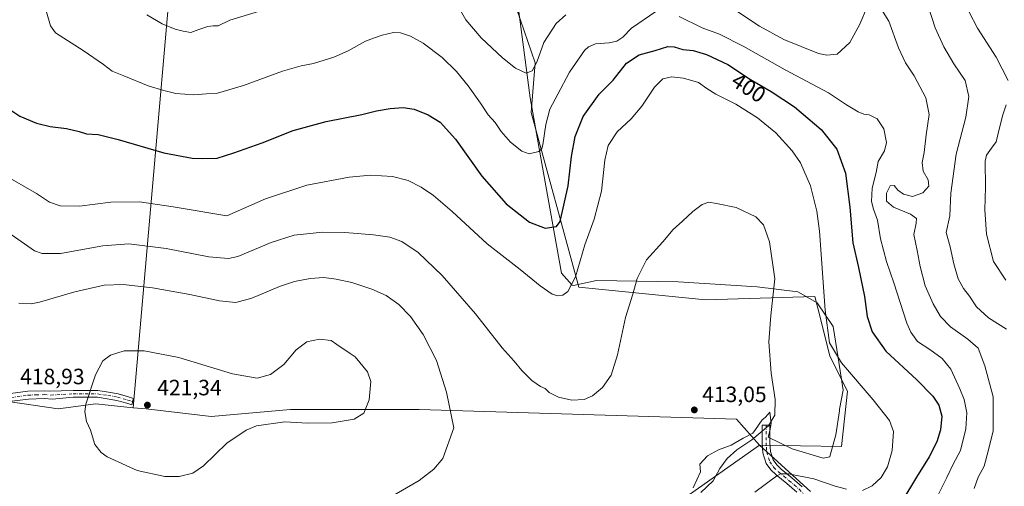
# Model space of a CAD drawing. Units: metres. Extents: x 570253 to 573712, y 4696400 to 4698748.
# Drawn here: x 572357 to 572802, y 4697104 to 4697315 of the extents above; entities that cross this region are included whole.
import ezdxf
from ezdxf.enums import TextEntityAlignment as Align

# ---------------------------------------------------------------- set-up
doc = ezdxf.new("R2010")
doc.units = ezdxf.units.M
doc.header["$MEASUREMENT"] = 0
doc.linetypes.add('DGN Style 4', pattern=[2.6384748266838614, 1.318413404963828, -0.6592067024819142, 0.001648016756204785, -0.6592067024819142])
for name, color, linetype, lineweight in [('Camino Cxs', 7, 'Continuous', 0), ('Camino eje', 30, 'DGN Style 4', 13), ('Cultivos herbáceos CxS', 92, 'Continuous', 0), ('Cultivos leñosos CxS', 92, 'Continuous', 0), ('Curva de nivel maestra', 30, 'Continuous', 30), ('Curva de nivel normal', 30, 'Continuous', 0), ('Espacio natural protegido', 121, 'Continuous', 13), ('Espacio natural protegido CxS', 121, 'Continuous', 0), ('Huerta CxS', 92, 'Continuous', 0), ('Matorral CxS', 135, 'Continuous', 0), ('Punto de cota en terreno', 7, 'Continuous', 0), ('Rótulo de curva de nivel directora', 7, 'Continuous', 0), ('Rótulo de punto de cota en terreno', 7, 'Continuous', 0)]:
    doc.layers.add(name, color=color, linetype=linetype, lineweight=lineweight)
doc.styles.add('Style-Arial', font='txt')

# ---------------------------------------------------------------- blocks, each defined once
blk = doc.blocks.new('*U10')
at = {"layer": 'Matorral CxS', "color": 135, "linetype": 'Continuous', "lineweight": 0}
blk.add_polyline3d([(572654.9299, 4697096.997300001, 411.8313000000053), (572691.6091, 4697122.922300001, 409.662599999996), (572714.6942999996, 4697101.909299999, 403.417300000001)], dxfattribs=at)
blk = doc.blocks.new('5PATER')
at = {"layer": 'Huerta CxS', "linetype": 'Continuous', "lineweight": 0}
h = blk.add_hatch(color=51, dxfattribs=at)
edge = h.paths.add_edge_path()
edge.add_ellipse((0, 0), major_axis=(-0.1095731443231308, -0.1110710700762829), ratio=0.9994222409660322, start_angle=0, end_angle=360)

msp = doc.modelspace()

# ---------------------------------------------------------------- linework, layer by layer
at = {"layer": 'Camino Cxs', "color": 7, "linetype": 'Continuous', "lineweight": 0}
for points in [[(572353.1300999997, 4697146.190099999, 418.993100000007), (572360.9101, 4697147.2601, 419.6560999999929), (572368.4401000004, 4697147.5101, 419.4890000000014), (572370.6001000004, 4697147.346100001, 419.453800000003), (572381.3711000001, 4697147.5449, 419.7642000000051), (572392.5944999997, 4697147.5449, 421.1714999999967), (572397.3437000001, 4697146.8665, 420.7679999999964), (572401.7962999997, 4697146.0569, 421.4642000000022), (572406.4885, 4697144.7163, 421.3852000000043), (572408.7358999997, 4697144.055299999, 421.4657000000007), (572407.8892999999, 4697141.177300001, 421.2957000000025), (572405.6530999999, 4697141.834899999, 421.2019), (572401.1140999999, 4697143.1317, 421.0307999999932), (572396.8630999997, 4697143.9047, 420.6778000000049), (572392.3812999995, 4697144.5449, 420.6046000000061), (572381.4502999998, 4697144.5449, 419.7082999999984), (572372.1379000006, 4697143.6863, 419.2785000000004), (572368.3601000002, 4697143.970100001, 419.2081999999937), (572361.2100999998, 4697143.7401, 419.1419000000024), (572353.7401000002, 4697142.710100001, 418.8761999999988)], [(572353.1300999997, 4697146.190099999, 418.993100000007), (572360.9101, 4697147.2601, 419.6560999999929), (572368.4401000004, 4697147.5101, 419.4890000000014), (572370.6001000004, 4697147.346100001, 419.453800000003), (572381.3711000001, 4697147.5449, 419.7642000000051), (572392.5944999997, 4697147.5449, 421.1714999999967), (572397.3437000001, 4697146.8665, 420.7679999999964), (572401.7962999997, 4697146.0569, 421.4642000000022), (572406.4885, 4697144.7163, 421.3852000000043), (572408.7358999997, 4697144.055299999, 421.4657000000007), (572407.8892999999, 4697141.177300001, 421.2957000000025), (572405.6530999999, 4697141.834899999, 421.2019), (572401.1140999999, 4697143.1317, 421.0307999999932), (572396.8630999997, 4697143.9047, 420.6778000000049), (572392.3812999995, 4697144.5449, 420.6046000000061), (572381.4502999998, 4697144.5449, 419.7082999999984), (572372.1379000006, 4697143.6863, 419.2785000000004), (572368.3601000002, 4697143.970100001, 419.2081999999937), (572361.2100999998, 4697143.7401, 419.1419000000024), (572353.7401000002, 4697142.710100001, 418.8761999999988)], [(572708.4901000002, 4697101.6501, 402.8142999999982), (572704.0000999998, 4697105.530099999, 404.0396000000038), (572699.1601, 4697109.520099999, 405.3303000000014), (572696.8601000002, 4697111.690099999, 405.9177999999956), (572694.7301000003, 4697114.6501, 406.8650999999954), (572693.2301000003, 4697119.4101, 408.1247000000003), (572692.9301000005, 4697123.840100001, 409.145199999999), (572692.9301000005, 4697131.9001, 411.4487999999984), (572696.3901000004, 4697131.9001, 411.1843999999983), (572696.3901000004, 4697123.960100001, 409.0837999999931), (572696.6601, 4697120.050100001, 408.1826000000001), (572697.8701, 4697116.220100001, 407.1089999999967), (572699.4801000003, 4697113.9801, 406.4756000000052), (572701.4501, 4697112.120100001, 405.9149000000034), (572706.2401000002, 4697108.1801, 404.6420000000071), (572710.9200999998, 4697104.120100001, 403.5041000000056)], [(572708.4901000002, 4697101.6501, 402.8142999999982), (572704.0000999998, 4697105.530099999, 404.0396000000038), (572699.1601, 4697109.520099999, 405.3303000000014), (572696.8601000002, 4697111.690099999, 405.9177999999956), (572694.7301000003, 4697114.6501, 406.8650999999954), (572693.2301000003, 4697119.4101, 408.1247000000003), (572692.9301000005, 4697123.840100001, 409.145199999999), (572692.9301000005, 4697131.9001, 411.4487999999984), (572696.3901000004, 4697131.9001, 411.1843999999983), (572696.3901000004, 4697123.960100001, 409.0837999999931), (572696.6601, 4697120.050100001, 408.1826000000001), (572697.8701, 4697116.220100001, 407.1089999999967), (572699.4801000003, 4697113.9801, 406.4756000000052), (572701.4501, 4697112.120100001, 405.9149000000034), (572706.2401000002, 4697108.1801, 404.6420000000071), (572710.9200999998, 4697104.120100001, 403.5041000000056)]]:
    msp.add_polyline3d(points, dxfattribs=at)
at = {"layer": 'Camino eje', "color": 30, "linetype": 'DGN Style 4', "lineweight": 13}
for points in [[(572353.4351000004, 4697144.450099999, 418.9406000000017), (572361.0601000004, 4697145.5001, 419.403999999995), (572364.6350999996, 4697145.6151, 419.4468000000052), (572368.4001000002, 4697145.7401, 419.3494999999967), (572371.3696999997, 4697145.514699999, 419.3525999999983), (572381.4106999999, 4697146.0449, 419.7348999999958), (572392.4879000001, 4697146.0449, 420.8996000000043), (572397.1035000002, 4697145.385500001, 420.7353000000003), (572401.4552999996, 4697144.5943, 421.2350000000006), (572406.0707, 4697143.275699999, 421.2872000000062), (572408.3125, 4697142.6163, 421.3698000000004)], [(572694.6601, 4697131.9001, 411.3166000000056), (572694.6601, 4697123.9001, 409.1152000000002), (572694.7950999998, 4697121.9451, 408.7170999999944), (572694.9451000001, 4697119.7301, 408.1503999999986), (572696.3000999996, 4697115.4351, 406.9483000000037), (572698.1700999998, 4697112.835100001, 406.0969999999944), (572700.3051000005, 4697110.8201, 405.5868999999948), (572702.7251000004, 4697108.825099999, 404.9036999999953), (572705.1201, 4697106.8551, 404.2798000000039), (572707.3651000002, 4697104.915100001, 403.6964000000008), (572709.7050999999, 4697102.8851, 403.1367000000027), (572711.5850999998, 4697100.7851, 402.5605999999971), (572713.6300999997, 4697098.5101, 402.0736999999936), (572716.8400999998, 4697093.600099999, 400.9676999999938), (572718.3300999999, 4697090.590100001, 400.4688000000024), (572719.7801000001, 4697087.675100001, 400.0798000000068), (572721.2651000004, 4697084.670100001, 399.4611000000005), (572722.7500999998, 4697081.655099999, 398.7682000000059), (572724.3251, 4697078.5251, 398.2566999999981), (572725.8951000003, 4697075.4001, 397.5665000000009), (572727.2651000004, 4697072.720100001, 396.8505000000005), (572728.8601000002, 4697069.6051, 396.309699999998), (572729.2154999999, 4697068.583900001, 396.1062999999995)]]:
    msp.add_polyline3d(points, dxfattribs=at)
at = {"layer": 'Cultivos herbáceos CxS', "color": 92, "linetype": 'Continuous', "lineweight": 0}
for points in [[(572302.6051000003, 4697095.769500001, 408.2740000000049), (572307.0292999997, 4697112.3695, 411.5625), (572329.1501000002, 4697125.6491, 417.2905000000028), (572352.0443000002, 4697142.644500001, 418.9425000000047), (572374.7052999996, 4697139.243100001, 419.2553000000044), (572391.7015000005, 4697141.510299999, 420.0997999999963), (572408.5377000002, 4697139.8257, 421.2253999999957), (572414.3624999998, 4697139.242900001, 421.2856999999931), (572443.8217000002, 4697135.8413, 420.6828999999998), (572479.6681000004, 4697138.9509, 420.3022999999957), (572537.8689000001, 4697138.950099999, 417.6483000000007), (572681.2412999999, 4697134.6897, 412.0182000000059), (572691.6091, 4697122.922300001, 409.662599999996), (572654.9299, 4697096.997300001, 411.8313000000053)], [(572408.5377000002, 4697139.8257, 421.2253999999957), (572391.7015000005, 4697141.510299999, 420.0997999999963), (572374.7052999996, 4697139.243100001, 419.2553000000044), (572352.0443000002, 4697142.644500001, 418.9425000000047), (572329.1501000002, 4697125.6491, 417.2905000000028)], [(572408.5377000002, 4697139.8257, 421.2253999999957), (572414.3624999998, 4697139.242900001, 421.2856999999931), (572443.8217000002, 4697135.8413, 420.6828999999998), (572479.6681000004, 4697138.9509, 420.3022999999957), (572537.8689000001, 4697138.950099999, 417.6483000000007), (572681.2412999999, 4697134.6897, 412.0182000000059), (572691.6091, 4697122.922300001, 409.662599999996)], [(572654.9299, 4697096.997300001, 411.8313000000053), (572691.6091, 4697122.922300001, 409.662599999996)]]:
    msp.add_polyline3d(points, dxfattribs=at)
at = {"layer": 'Cultivos leñosos CxS', "color": 92, "linetype": 'Continuous', "lineweight": 0}
for points in [[(572320.3207, 4697432.6373, 408.3227000000043), (572357.9096999997, 4697410.9231, 399.5810999999958), (572376.9725000003, 4697411.096899999, 397.1359999999986), (572401.9001000002, 4697403.160900001, 392.8350999999966), (572408.6977000004, 4697396.3585, 391.5583000000042), (572417.9064999997, 4697391.974500001, 389.9438999999985), (572428.7673000004, 4697394.1863, 388.1781999999948), (572442.6807000004, 4697397.019300001, 385.0733000000037), (572456.4151999997, 4697391.765100001, 383.4793999999966), (572473.4709000001, 4697377.3101, 382.0769), (572474.4599000001, 4697376.686699999, 382.0546000000031), (572458.3762999997, 4697356.1359, 383.4986000000063), (572442.7610999999, 4697337.682700001, 385.2654000000039), (572425.7269000001, 4697336.263499999, 387.5938000000024), (572408.5377000002, 4697139.8257, 421.2253999999957), (572391.7015000005, 4697141.510299999, 420.0997999999963), (572374.7052999996, 4697139.243100001, 419.2553000000044), (572352.0443000002, 4697142.644500001, 418.9425000000047)], [(572474.4599000001, 4697376.686699999, 382.0546000000031), (572458.3762999997, 4697356.1359, 383.4986000000063), (572442.7610999999, 4697337.682700001, 385.2654000000039), (572425.7269000001, 4697336.263499999, 387.5938000000024), (572408.5377000002, 4697139.8257, 421.2253999999957)], [(572474.4599000001, 4697376.686699999, 382.0546000000031), (572458.3762999997, 4697356.1359, 383.4986000000063), (572442.7610999999, 4697337.682700001, 385.2654000000039), (572425.7269000001, 4697336.263499999, 387.5938000000024), (572408.5377000002, 4697139.8257, 421.2253999999957)], [(572578.7061000001, 4697329.424100001, 384.4516000000003), (572590.3136999998, 4697295.6667, 389.7353000000003), (572588.5384999998, 4697273.186100001, 392.3089000000036), (572610.0005000001, 4697194.215500001, 405.2857999999979), (572667.2216999996, 4697188.585899999, 411.9070000000065), (572716.7298999997, 4697190.050100001, 406.7203000000009), (572719.3450999996, 4697179.5397, 405.9517000000051), (572723.4243000001, 4697163.146700001, 405.6074999999983), (572731.4272999996, 4697147.268300001, 406.2182999999932), (572728.7493000003, 4697122.3259, 407.9293999999936), (572691.6091, 4697122.922300001, 409.662599999996), (572681.2412999999, 4697134.6897, 412.0182000000059), (572537.8689000001, 4697138.950099999, 417.6483000000007), (572479.6681000004, 4697138.9509, 420.3022999999957), (572443.8217000002, 4697135.8413, 420.6828999999998), (572414.3624999998, 4697139.242900001, 421.2856999999931), (572408.5377000002, 4697139.8257, 421.2253999999957), (572425.7269000001, 4697336.263499999, 387.5938000000024)], [(572691.6091, 4697122.922300001, 409.662599999996), (572728.7493000003, 4697122.3259, 407.9293999999936), (572731.4272999996, 4697147.268300001, 406.2182999999932), (572723.4243000001, 4697163.146700001, 405.6074999999983), (572719.3450999996, 4697179.5397, 405.9517000000051), (572716.7298999997, 4697190.050100001, 406.7203000000009), (572667.2216999996, 4697188.585899999, 411.9070000000065), (572610.0005000001, 4697194.215500001, 405.2857999999979), (572588.5384999998, 4697273.186100001, 392.3089000000036), (572590.3136999998, 4697295.6667, 389.7353000000003), (572578.7061000001, 4697329.424100001, 384.4516000000003)], [(572408.5377000002, 4697139.8257, 421.2253999999957), (572391.7015000005, 4697141.510299999, 420.0997999999963), (572374.7052999996, 4697139.243100001, 419.2553000000044), (572352.0443000002, 4697142.644500001, 418.9425000000047), (572329.1501000002, 4697125.6491, 417.2905000000028)], [(572408.5377000002, 4697139.8257, 421.2253999999957), (572414.3624999998, 4697139.242900001, 421.2856999999931), (572443.8217000002, 4697135.8413, 420.6828999999998), (572479.6681000004, 4697138.9509, 420.3022999999957), (572537.8689000001, 4697138.950099999, 417.6483000000007), (572681.2412999999, 4697134.6897, 412.0182000000059), (572691.6091, 4697122.922300001, 409.662599999996)]]:
    msp.add_polyline3d(points, dxfattribs=at)
at = {"layer": 'Curva de nivel maestra', "color": 30, "linetype": 'Continuous', "lineweight": 30, "elevation": 400, "flags": 128}
msp.add_lwpolyline([(572351.5, 4697275.360099999), (572357.3099999996, 4697271.530099999), (572364.9000000004, 4697268.380100001), (572371.0999999996, 4697266.890100001), (572378.4800000004, 4697265.9301), (572384.0700000003, 4697264.610099999), (572387.4800000004, 4697263.5001), (572392.75, 4697263.1601), (572401.8200000003, 4697261.0001), (572422.4199999999, 4697254.950099999), (572435.1699999999, 4697252.5601), (572439.8399999999, 4697252.420100001), (572446.4900000002, 4697252.460100001), (572454.1100000005, 4697254.9301), (572466.8200000003, 4697259.4101), (572480.8399999999, 4697264.9801), (572495.8200000003, 4697269.120100001), (572511.9400000004, 4697272.2501), (572518.5599999996, 4697273.860099999), (572524.6900000004, 4697274.970100001), (572530.5599999996, 4697275.360099999), (572535.6100000005, 4697274.640100001), (572541.9299999997, 4697272.1601), (572547.3899999997, 4697268.800100001), (572554.25, 4697261.190099999), (572566.1699999999, 4697244.390100001), (572577.1500000004, 4697231.960100001), (572587.7400000002, 4697223.690099999), (572594.8200000003, 4697220.850099999), (572599.9199999999, 4697221.670100001), (572601.5, 4697223.9101), (572605.1699999999, 4697240.0601), (572606.7699999996, 4697253.2601), (572608.3799999999, 4697262.2601), (572611.9800000004, 4697271.290100001), (572619.2699999996, 4697281.4101), (572625.4800000004, 4697287.7401), (572631.5300000003, 4697295.5101), (572637.3200000003, 4697299.210100001), (572644.5099999999, 4697301.210100001), (572650.1699999999, 4697302.9001), (572653.1699999999, 4697302.8101), (572656.9600000001, 4697301.5601), (572661.6699999999, 4697301.1801), (572667.7199999997, 4697299.420100001), (572677.3499999996, 4697294.790100001), (572687.5599999996, 4697288.120100001), (572697.0199999996, 4697282.590100001), (572707.4299999997, 4697275.6601), (572719.5700000003, 4697265.470100001), (572726.7000000002, 4697256.600099999), (572730.5, 4697245.770099999), (572732.5, 4697230.4001), (572733.8600000005, 4697214.350099999), (572736.5, 4697203.170100001), (572739.1299999999, 4697190.0101), (572740.4199999999, 4697180.9801), (572742.6299999999, 4697174.040100001), (572748.7800000003, 4697165.3101), (572762.75, 4697152.390100001), (572770.0800000001, 4697145.0701), (572772.75, 4697141.040100001), (572774.04, 4697136.030099999), (572773.4900000002, 4697129.8201), (572771.8600000005, 4697124.4101), (572768.3499999996, 4697117.620100001), (572762.6399999997, 4697108.470100001), (572756, 4697097.460100001)], dxfattribs=at)
at = {"layer": 'Curva de nivel normal', "color": 30, "linetype": 'Continuous', "lineweight": 0, "flags": 128}
for points, elevation in [([(572553.3600000005, 4697324.920100001), (572558.9600000001, 4697314.970100001), (572565.8200000003, 4697306.950099999), (572575.4800000004, 4697297.850099999), (572581.3399999999, 4697293.1601), (572586.2199999997, 4697290.970100001), (572588.8399999999, 4697291.9801), (572590.9600000001, 4697295.850099999), (572594.2300000004, 4697304.720100001), (572599.7300000004, 4697313.4101), (572604.0700000003, 4697317.220100001)], 390), ([(572681.3899999997, 4697318.960100001), (572691.6799999997, 4697312.200099999), (572702.6600000003, 4697306.0601), (572718.3899999997, 4697299.880100001), (572722.0499999998, 4697298.9901), (572726.8099999996, 4697299.540100001), (572732.5499999998, 4697304.840100001), (572736.9699999997, 4697313.020099999), (572740.4500000002, 4697321.1601)], 390), ([(572746, 4697320.9001), (572750.1500000004, 4697314.390100001), (572754.5300000003, 4697302.4301), (572757.6900000004, 4697295.590100001), (572761.6200000001, 4697289.6801), (572766.9100000003, 4697279.8101), (572768.4400000004, 4697272.210100001), (572766.9900000002, 4697263.020099999), (572766.1200000001, 4697255.050100001), (572765.1600000003, 4697250.6501), (572765.7199999997, 4697246.6601), (572767.9500000002, 4697242.6801), (572768.2800000003, 4697239.950099999), (572765.54, 4697236.950099999), (572760.8300000001, 4697235.220100001), (572756.7199999997, 4697236.290100001), (572754.25, 4697238.1501), (572752.5599999996, 4697240.140100001), (572750.7999999998, 4697240.090100001), (572749.1399999997, 4697236.7501), (572749.1299999999, 4697233.0601), (572752.2199999997, 4697230.370100001), (572759.8600000005, 4697227.170100001), (572762.5999999996, 4697225.3301), (572762.4699999997, 4697223.1801), (572761.4199999999, 4697218.090100001), (572762.9600000001, 4697210.9001), (572764.2999999998, 4697203.550100001), (572766.6299999999, 4697194.860099999), (572770.2100000001, 4697186.7401), (572773.54, 4697181.0101), (572777.9500000002, 4697176.4001), (572785.8300000001, 4697170.7301), (572790.5099999999, 4697166.670100001), (572793.5199999996, 4697158.780099999), (572797.25, 4697144.7301), (572797.2599999999, 4697129.370100001), (572795.1200000001, 4697120.860099999), (572793.2100000001, 4697113.4001), (572790.4900000002, 4697108.470100001), (572788.6799999997, 4697103.340100001)], 390), ([(572767.9199999999, 4697321.120100001), (572771.1500000004, 4697311.420100001), (572775.0199999996, 4697302.860099999), (572779.5599999996, 4697295.130100001), (572784.6399999997, 4697287.540100001), (572786.2699999996, 4697280.340100001), (572784.9699999997, 4697271.030099999), (572780.5199999996, 4697254.4101), (572778.0999999996, 4697236.690099999), (572777.7599999999, 4697226.550100001), (572776.04, 4697219.020099999), (572777.9400000004, 4697212.4101), (572779.54, 4697204.860099999), (572781.5300000003, 4697198.020099999), (572783.8399999999, 4697193.7401), (572786.5700000003, 4697190.130100001), (572789.7100000001, 4697185.390100001), (572795.1299999999, 4697180.4801), (572803.3700000001, 4697175.360099999)], 385), ([(572369.1799999997, 4697319.0601), (572371.1600000003, 4697312.380100001), (572373.3899999997, 4697309.200099999), (572385.9000000004, 4697301.110099999), (572395.1200000001, 4697294.8101), (572399.0499999998, 4697291.780099999), (572404.3899999997, 4697289.7501), (572415.29, 4697285.2601), (572422.4600000001, 4697283.100099999), (572427.8399999999, 4697281.7301), (572436.0199999996, 4697281.0701), (572441.6600000003, 4697281.5601), (572446.7300000004, 4697281.960100001), (572458.4100000003, 4697285.350099999), (572476.1200000001, 4697291.8301), (572484.5099999999, 4697294.2601), (572490.1200000001, 4697295.2501), (572499.29, 4697298.100099999), (572505.7800000003, 4697301.0001), (572513.5099999999, 4697305.440099999), (572517.1699999999, 4697306.7501), (572521.1699999999, 4697308.140100001), (572526.1699999999, 4697309.300100001), (572529.3600000005, 4697309.140100001), (572533.9000000004, 4697307.6801), (572539.6900000004, 4697304.5001), (572548.1699999999, 4697297.960100001), (572554.6699999999, 4697291.7501), (572560.0499999998, 4697285.2301), (572565.5499999998, 4697277.420100001), (572569, 4697272.1601), (572572.2400000002, 4697268.600099999), (572574.9500000002, 4697264.5801), (572579.1299999999, 4697259.8201), (572584.1699999999, 4697255.6601), (572587.5099999999, 4697254.5601), (572591.9600000001, 4697255.590100001), (572593.3399999999, 4697256.920100001), (572593.7000000002, 4697258.5601), (572595.04, 4697267.7401), (572596.9600000001, 4697274.7401), (572600.5300000003, 4697281.4801), (572605.7999999998, 4697291.350099999), (572612.6299999999, 4697301.100099999), (572614.3499999996, 4697302.8301), (572617.5599999996, 4697304.200099999), (572623.75, 4697304.610099999), (572627.2400000002, 4697305.3301), (572629.8399999999, 4697307.2601), (572633.8200000003, 4697311.220100001), (572644.8399999999, 4697318.850099999)], 395), ([(572414.7699999996, 4697317.3101), (572421.6799999997, 4697313.170100001), (572427.5999999996, 4697310.7301), (572431.0999999996, 4697309.9301), (572434.6799999997, 4697309.3101), (572438.1900000004, 4697310.6501), (572442.3200000003, 4697312.030099999), (572444.75, 4697312.360099999), (572446.9900000002, 4697312.2401), (572452.2000000002, 4697314.890100001), (572465.6799999997, 4697318.950099999)], 390), ([(572655.3200000003, 4697316.4901), (572665.79, 4697311.4101), (572673.5999999996, 4697308.5001), (572684.3499999996, 4697303.1801), (572703.29, 4697292.4001), (572722.8300000001, 4697281.9801), (572730.9500000002, 4697276.6801), (572736.2800000003, 4697273.420100001), (572738.8700000001, 4697272.340100001), (572741.2000000002, 4697272.090100001), (572744.8600000005, 4697270.360099999), (572747.9500000002, 4697265.780099999), (572749.0499999998, 4697259.590100001), (572748.2000000002, 4697255.780099999), (572745.3499999996, 4697251.0001), (572744.4299999997, 4697246.0701), (572742.6200000001, 4697238.9901), (572742.3799999999, 4697232.9301), (572743.1699999999, 4697229.5101), (572745, 4697224.5801), (572746.3799999999, 4697216.1501), (572749.0199999996, 4697205.860099999), (572752.3700000001, 4697196.210100001), (572758.3200000003, 4697177.9801), (572760.0499999998, 4697173.9101), (572763.1299999999, 4697169.7301), (572768.6500000004, 4697166.140100001), (572774.3099999996, 4697162.0801), (572778.2199999997, 4697157.2401), (572782.2100000001, 4697148.3101), (572784.2599999999, 4697143.5001), (572785.3399999999, 4697137.5701), (572785.0099999999, 4697130.3301), (572782.5999999996, 4697120.4901), (572779.1699999999, 4697114.2601), (572776.3600000005, 4697108.340100001), (572772.4600000001, 4697100.5101)], 395), ([(572786.4000000004, 4697318.470100001), (572790.2199999997, 4697311.2401), (572798.5999999996, 4697298.1601), (572804.1399999997, 4697287.5801)], 380), ([(572738.2000000002, 4697102.360099999), (572742.6799999997, 4697104.520099999), (572746.6200000001, 4697108.2601), (572749.4800000004, 4697113.1601), (572751.7000000002, 4697120.4801), (572752.2199999997, 4697129.110099999), (572750.4600000001, 4697134.0101), (572743.0499999998, 4697143.4001), (572728.7800000003, 4697160.130100001), (572723.3700000001, 4697169.190099999), (572721.4100000003, 4697183.890100001), (572718.7599999999, 4697219.5601), (572717.5899999999, 4697228.5601), (572714.7999999998, 4697240.0001), (572710.2599999999, 4697250.370100001), (572706.4600000001, 4697255.880100001), (572699, 4697264.030099999), (572690.8399999999, 4697270.8201), (572680.9199999999, 4697276.940099999), (572672, 4697281.390100001), (572667.8399999999, 4697283.9301), (572664.0800000001, 4697286.6801), (572657.3300000001, 4697288.700099999), (572651.9000000004, 4697289.3201), (572648.04, 4697288.4301), (572644.2000000002, 4697284.640100001), (572638.4299999997, 4697275.960100001), (572633.6100000005, 4697270.350099999), (572627.4000000004, 4697264.370100001), (572623.3399999999, 4697258.220100001), (572621.7999999998, 4697251.590100001), (572620.1900000004, 4697237.5801), (572616.9900000002, 4697225.050100001), (572612.7300000004, 4697213.3201), (572608.4900000002, 4697198.870100001), (572605.0899999999, 4697192.300100001), (572602.7599999999, 4697190.640100001), (572600.5, 4697190.360099999), (572597.9600000001, 4697191.110099999), (572592.4699999997, 4697194.8201), (572583.5199999996, 4697202.210100001), (572568.5800000001, 4697213.9001), (572552.7300000004, 4697228.420100001), (572544.3200000003, 4697235.640100001), (572538.7100000001, 4697239.5101), (572532.8399999999, 4697242.5101), (572525.8399999999, 4697244.290100001), (572515.8399999999, 4697244.800100001), (572506.1699999999, 4697243.960100001), (572487.0099999999, 4697240.340100001), (572468.4000000004, 4697234.220100001), (572450.8399999999, 4697226.4901), (572426.5800000001, 4697230.540100001), (572411.4900000002, 4697232.790100001), (572398.4199999999, 4697232.600099999), (572384.2300000004, 4697230.9101), (572375.5099999999, 4697231.020099999), (572370.6799999997, 4697232.690099999), (572364.7999999998, 4697236.5001), (572352.8600000005, 4697243.5001)], 405), ([(572803.1200000001, 4697276.640100001), (572801.7000000002, 4697272.140100001), (572800.1200000001, 4697266.2401), (572798.7000000002, 4697259.9001), (572796.4900000002, 4697257.020099999), (572794.3600000005, 4697253.850099999), (572793.6500000004, 4697251.1601), (572793.7800000003, 4697239.4801), (572793.5999999996, 4697229.130100001), (572794.2800000003, 4697218.210100001), (572797.5199999996, 4697205.9301), (572802.9699999997, 4697197.470100001)], 380), ([(572665.1699999999, 4697101.530099999), (572670.6600000003, 4697106.790100001), (572673.79, 4697112.4001), (572677.0300000003, 4697116.940099999), (572681.4900000002, 4697120.780099999), (572688.2599999999, 4697125.3301), (572695.6900000004, 4697131.6501), (572698.5800000001, 4697136.4001), (572698.75, 4697143.5801), (572696.9299999997, 4697155.4001), (572695.9600000001, 4697169.630100001), (572696.7800000003, 4697181.520099999), (572698.6799999997, 4697198.050100001), (572696.2100000001, 4697214.670100001), (572693.4400000004, 4697222.4801), (572690.0800000001, 4697225.9801), (572681.0999999996, 4697230.220100001), (572672.2400000002, 4697232.0101), (572668.8200000003, 4697232.600099999), (572665.7699999996, 4697231.5601), (572661.4699999997, 4697228.440099999), (572656.9199999999, 4697224.090100001), (572652.7100000001, 4697220.3101), (572647.9600000001, 4697214.670100001), (572640.5999999996, 4697206.640100001), (572636.3099999996, 4697198.210100001), (572634.4000000004, 4697191.1801), (572631.1399999997, 4697180.630100001), (572627.5199999996, 4697163.630100001), (572624.5800000001, 4697154.550100001), (572620.6900000004, 4697148.9101), (572616.25, 4697145.140100001), (572612.3600000005, 4697143.520099999), (572606.7800000003, 4697143.2601), (572600.7800000003, 4697144.5101), (572596.5700000003, 4697146.6601), (572594.7599999999, 4697148.450099999), (572592.7100000001, 4697149.440099999), (572588.7400000002, 4697152.120100001), (572584.2400000002, 4697156.600099999), (572580.7999999998, 4697160.8201), (572575.3799999999, 4697166.8201), (572563.2800000003, 4697182.1501), (572548.2599999999, 4697199.4901), (572537.3899999997, 4697209.960100001), (572529.9900000002, 4697214.940099999), (572524.6200000001, 4697216.920100001), (572517.1699999999, 4697217.960100001), (572504.2699999996, 4697218.9801), (572494.0700000003, 4697219.040100001), (572481.2999999998, 4697217.690099999), (572470.9500000002, 4697214.4801), (572455.9299999997, 4697208.0801), (572451.6200000001, 4697207.210100001), (572442.7800000003, 4697207.970100001), (572423.5099999999, 4697211.7301), (572406.6600000003, 4697213.850099999), (572394.7999999998, 4697212.940099999), (572375.7000000002, 4697209.540100001), (572367.4600000001, 4697209.420100001), (572364.0099999999, 4697210.7301), (572351.9100000003, 4697219.1601)], 410), ([(572356.8499999996, 4697187.0801), (572362.3799999999, 4697186.7601), (572366.2400000002, 4697187.4801), (572382.1799999997, 4697192.210100001), (572395.5199999996, 4697195.100099999), (572404.0999999996, 4697195.4101), (572417.2300000004, 4697193.9901), (572434.0999999996, 4697190.9801), (572447.5800000001, 4697188.0801), (572455.0300000003, 4697187.4101), (572462.2599999999, 4697189.3201), (572474.7599999999, 4697194.630100001), (572481.5099999999, 4697196.840100001), (572488.5099999999, 4697198.1501), (572494.7199999997, 4697198.5601), (572500.3600000005, 4697197.9301), (572507.4699999997, 4697196.370100001), (572516.4900000002, 4697193.390100001), (572522.9199999999, 4697190.460100001), (572528.6399999997, 4697186.450099999), (572533.8499999996, 4697181.0601), (572539.6900000004, 4697172.9101), (572545.7199999997, 4697161.110099999), (572550.2400000002, 4697146.890100001), (572553.4699999997, 4697130.7301), (572548.5999999996, 4697116.860099999), (572544.5099999999, 4697112.0001), (572537.8399999999, 4697106.9901), (572524.5099999999, 4697099.270099999)], 415), ([(572492.8399999999, 4697170.710100001), (572487.1200000001, 4697169.590100001), (572482.29, 4697165.9301), (572476.7199999997, 4697159.3301), (572470.5899999999, 4697154.8101), (572464.5599999996, 4697153.110099999), (572453.5099999999, 4697155.0701), (572429.1500000004, 4697162.540100001), (572413.5899999999, 4697165.4801), (572404.4500000002, 4697165.5101), (572398.2800000003, 4697163.600099999), (572394.8600000005, 4697160.9301), (572391.5300000003, 4697154.670100001), (572387.1799999997, 4697141.440099999), (572386.7800000003, 4697137.960100001), (572387.4400000004, 4697133.5701), (572389.2000000002, 4697129.690099999), (572391.2400000002, 4697123.170100001), (572394.1100000005, 4697119.540100001), (572396.8300000001, 4697117.700099999), (572410.3700000001, 4697111.520099999), (572422.8399999999, 4697108.700099999), (572429.3600000005, 4697108.8101), (572435.5899999999, 4697110.2501), (572440.4000000004, 4697113.550100001), (572450.9000000004, 4697123.870100001), (572459.7000000002, 4697129.6801), (572464.2300000004, 4697131.5601), (572477.0599999996, 4697133.380100001), (572487.3099999996, 4697132.860099999), (572498.54, 4697132.950099999), (572508.3799999999, 4697134.700099999), (572512.7800000003, 4697137.4001), (572515.2599999999, 4697143.4001), (572515.9199999999, 4697151.620100001), (572514.5199999996, 4697156.0601), (572508.9500000002, 4697162.7401), (572506.6699999999, 4697164.370100001), (572500.5499999998, 4697168.440099999), (572498.0899999999, 4697170.130100001), (572492.8399999999, 4697170.710100001)], 420), ([(572689.5199999996, 4697101.640100001), (572699.4400000004, 4697108.9801), (572701.1699999999, 4697109.890100001), (572704.8399999999, 4697109.970100001), (572716.1699999999, 4697107.720100001), (572725.8700000001, 4697104.420100001), (572730.9699999997, 4697103.050100001)], 405)]:
    msp.add_lwpolyline(points, dxfattribs=dict(at, elevation=elevation))
at = {"layer": 'Espacio natural protegido', "color": 121, "linetype": 'Continuous', "lineweight": 13, "flags": 128}
msp.add_lwpolyline([(572661.7321000011, 4697103.5612), (572665.013100001, 4697110.868200001), (572664.6461000008, 4697114.3492), (572668.1531000015, 4697118.119200001), (572673.0701000004, 4697120.722199999), (572678.8800999996, 4697122.954200001), (572684.2981000001, 4697126.0703), (572688.712100002, 4697128.2852), (572689.8920999999, 4697129.960200001), (572692.9531000009, 4697134.3082), (572694.2090999997, 4697135.340200001), (572695.5861000002, 4697136.881200003), (572696.3031000014, 4697137.802200003), (572696.9500000001, 4697132.728199999), (572696.3231000016, 4697129.333300001), (572695.6630999999, 4697126.515200002), (572706.4421000014, 4697121.275200002), (572720.3821, 4697117.064200002), (572723.4461000018, 4697117.562200001), (572723.5261000022, 4697117.833300001), (572726.2241000005, 4697127.5783), (572727.8701000003, 4697138.430199998), (572727.9041000013, 4697139.100200002), (572729.4561, 4697147.792199999), (572727.1870000013, 4697162.336200001), (572724.9211000009, 4697176.573200002), (572717.7901000018, 4697187.240199998), (572709.0360000005, 4697192.092199998), (572690.5571, 4697194.358200002), (572654.9061000021, 4697196.6212), (572617.9471000022, 4697197.270199998), (572607.557100001, 4697195.0472), (572607.0601000009, 4697195.210199999), (572602.1721000002, 4697200.610200001), (572594.0051000013, 4697245.850200002), (572588.0051, 4697279.8142), (572582.4121000012, 4697322.038200002)], dxfattribs=at)
at = {"layer": 'Espacio natural protegido CxS', "color": 121, "linetype": 'Continuous', "lineweight": 0, "flags": 128}
msp.add_lwpolyline([(572661.7321000005, 4697103.561199999), (572665.0131000006, 4697110.8682), (572664.6461000004, 4697114.349199999), (572668.1530999988, 4697118.1192), (572673.0700999998, 4697120.722200001), (572678.880099999, 4697122.954200001), (572684.2980999995, 4697126.0703), (572688.7120999993, 4697128.2852), (572689.8920999994, 4697129.960200001), (572692.9531000003, 4697134.3082), (572694.2090999992, 4697135.340200001), (572695.5860999997, 4697136.881200002), (572696.3031000008, 4697137.802200002), (572696.9499999996, 4697132.7282), (572696.3230999988, 4697129.3333), (572695.6630999993, 4697126.5152), (572706.4420999986, 4697121.275200001), (572720.3820999995, 4697117.064200001), (572723.4461000012, 4697117.5622), (572723.5260999994, 4697117.8333), (572726.2240999998, 4697127.578299999), (572727.8700999997, 4697138.430199999), (572727.9041000007, 4697139.1002), (572729.4560999994, 4697147.792199999), (572727.1870000006, 4697162.3362), (572724.9211000003, 4697176.573200001), (572717.790099999, 4697187.2402), (572709.0360000001, 4697192.0922), (572690.5570999993, 4697194.358200001), (572654.9060999993, 4697196.621200001), (572617.9470999994, 4697197.270199998), (572607.5571000003, 4697195.0472), (572607.0601000005, 4697195.210200001), (572602.1720999996, 4697200.6102), (572594.0050999987, 4697245.8502), (572588.0050999994, 4697279.814200001), (572582.4121000007, 4697322.038200002)], dxfattribs=at)
at = {"layer": 'Matorral CxS', "color": 135, "linetype": 'Continuous', "lineweight": 0, "extrusion": (0.1450759102120119, -0.1320534412284089, 0.9805686457030387), "elevation": -536785.7870007142, "flags": 128}
msp.add_lwpolyline([(3859107.219737633, 2685161.462481535), (3859107.219737633, 2685129.627337431)], dxfattribs=at)
at = {"layer": 'Matorral CxS', "color": 135, "linetype": 'Continuous', "lineweight": 0}
for points in [[(572714.6942999996, 4697101.909299999, 403.417300000001), (572691.6091, 4697122.922300001, 409.662599999996), (572728.7493000003, 4697122.3259, 407.9293999999936), (572731.4272999996, 4697147.268300001, 406.2182999999932), (572723.4243000001, 4697163.146700001, 405.6074999999983), (572719.3450999996, 4697179.5397, 405.9517000000051), (572716.7298999997, 4697190.050100001, 406.7203000000009), (572667.2216999996, 4697188.585899999, 411.9070000000065), (572610.0005000001, 4697194.215500001, 405.2857999999979), (572588.5384999998, 4697273.186100001, 392.3089000000036), (572590.3136999998, 4697295.6667, 389.7353000000003), (572578.7061000001, 4697329.424100001, 384.4516000000003)], [(572691.6091, 4697122.922300001, 409.662599999996), (572728.7493000003, 4697122.3259, 407.9293999999936), (572731.4272999996, 4697147.268300001, 406.2182999999932), (572723.4243000001, 4697163.146700001, 405.6074999999983), (572719.3450999996, 4697179.5397, 405.9517000000051), (572716.7298999997, 4697190.050100001, 406.7203000000009), (572667.2216999996, 4697188.585899999, 411.9070000000065), (572610.0005000001, 4697194.215500001, 405.2857999999979), (572588.5384999998, 4697273.186100001, 392.3089000000036), (572590.3136999998, 4697295.6667, 389.7353000000003), (572578.7061000001, 4697329.424100001, 384.4516000000003)], [(572654.9299, 4697096.997300001, 411.8313000000053), (572691.6091, 4697122.922300001, 409.662599999996)]]:
    msp.add_polyline3d(points, dxfattribs=at)

# ---------------------------------------------------------------- block references
msp.add_blockref('*U10', (0, 0), dxfattribs=at)
at = {"layer": 'Punto de cota en terreno', "color": 7, "linetype": 'Continuous', "lineweight": 0, "xscale": 10, "yscale": 10, "zscale": 10}
for p in [(572415, 4697141, 421.3399999999965), (572662.2199999997, 4697138.83, 413.0500000000029)]:
    msp.add_blockref('5PATER', p, dxfattribs=at)

# ---------------------------------------------------------------- texts
at = {"layer": 'Rótulo de curva de nivel directora', "color": 7, "linetype": 'Continuous', "lineweight": 0, "style": 'Style-Arial'}
msp.add_text('400', height=7.000000000000002, rotation=326.8442666614194, dxfattribs=at).set_placement((572686.8109496441, 4697284.392913223), align=Align.MIDDLE_CENTER)
at = {"layer": 'Rótulo de punto de cota en terreno', "color": 7, "linetype": 'Continuous', "lineweight": 0, "style": 'Style-Arial'}
for s, p in [('418,93', (572357.4478000002, 4697150.4178)), ('421,34', (572419.4096999997, 4697145.409700001)), ('413,05', (572665.7478, 4697142.357799999))]:
    msp.add_text(s, height=7.000000000000002, dxfattribs=at).set_placement(p)

doc.saveas('drawing.dxf')
